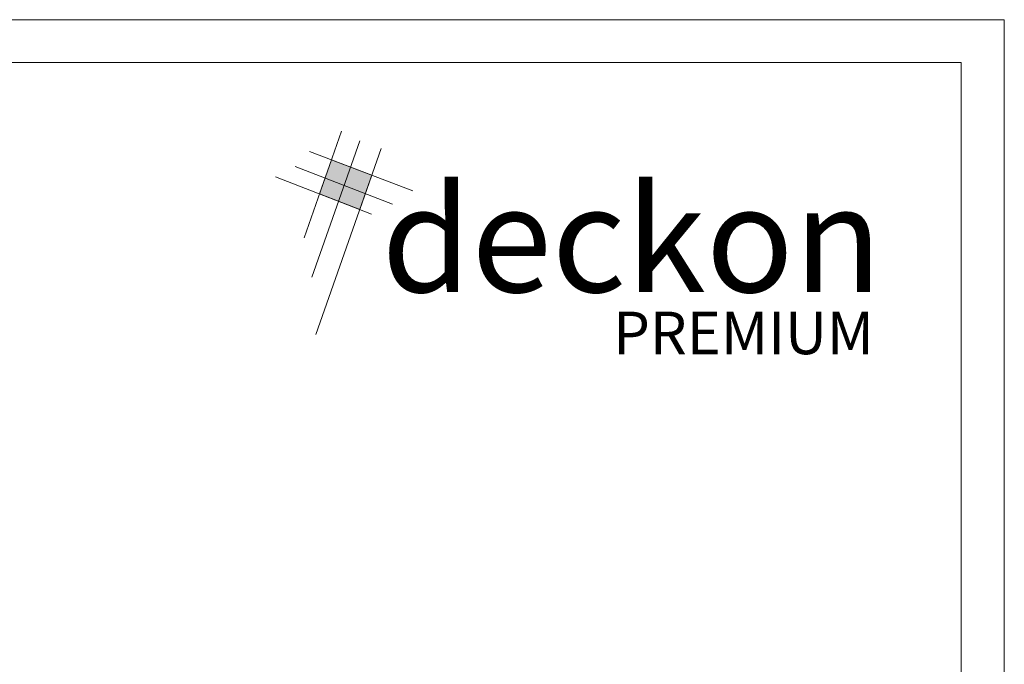
# Model space of a CAD drawing. Units: inches. Extents: x -12630 to 18455, y -40400 to -7520.
# Drawn here: x -6523 to -4213, y -35968 to -34455 of the extents above; entities that cross this region are included whole.
import ezdxf

# ---------------------------------------------------------------- set-up
doc = ezdxf.new("R2010")
doc.units = ezdxf.units.IN
doc.header["$MEASUREMENT"] = 0
doc.layers.get('0').update_dxf_attribs({"lineweight": 9})
doc.styles.get("Standard").update_dxf_attribs({"font": 'arial.ttf'})

msp = doc.modelspace()

# ---------------------------------------------------------------- hatches: boundary and pattern name
at = {"lineweight": 0}
msp.add_hatch(color=2, dxfattribs=at).paths.add_polyline_path([(-5791.8, -34783.5), (-5697.3, -34819.5), (-5725.7, -34900.2), (-5819.9, -34863.6)])

# ---------------------------------------------------------------- linework, layer by layer
for points in [[(-12630.2, -40399.5), (-4213.5, -40399.5), (-4213.5, -34454.7), (-12630.2, -34454.7)], [(-12630.2, -34454.7), (-4213.5, -34454.7), (-4213.5, -40399.5), (-12630.2, -40399.5)]]:
    msp.add_lwpolyline(points, close=True)
msp.add_lwpolyline([(-12529.4, -39716.2), (-12529.4, -34555.6), (-4314.3, -34555.6), (-4314.3, -39716.2)])
at = {"color": 250, "lineweight": 0, "true_color": 0x404040}
for points in [[(-5768.1, -34716.2), (-5856, -34966.4)], [(-5725.6, -34738.7), (-5838.1, -35059)], [(-5843.5, -34763.8), (-5601, -34856.2)], [(-5675.5, -34757.4), (-5828.6, -35193.3)], [(-5877.5, -34798.9), (-5648.4, -34887.3)], [(-5923.4, -34823.3), (-5698, -34911)]]:
    msp.add_lwpolyline(points, dxfattribs=at)
msp.add_lwpolyline([(-5791.8, -34783.5), (-5697.3, -34819.5), (-5725.7, -34900.2), (-5819.9, -34863.6)], close=True, dxfattribs=at)

# ---------------------------------------------------------------- texts
at = {"color": 250, "lineweight": 0, "true_color": 0x404040, "width": 2914.041, "attachment_point": 1}
for s, insert, char_height in [('{\\fArial|b0|i0|c162|p34;deckon}', (-5674.7, -34844.6), 249.48), ('{\\fCandara|b0|i0|c0|p34;PREMIUM}', (-5131.1, -35140), 99.792)]:
    msp.add_mtext(s, dxfattribs=dict(at, insert=insert, char_height=char_height))

doc.saveas('drawing.dxf')
